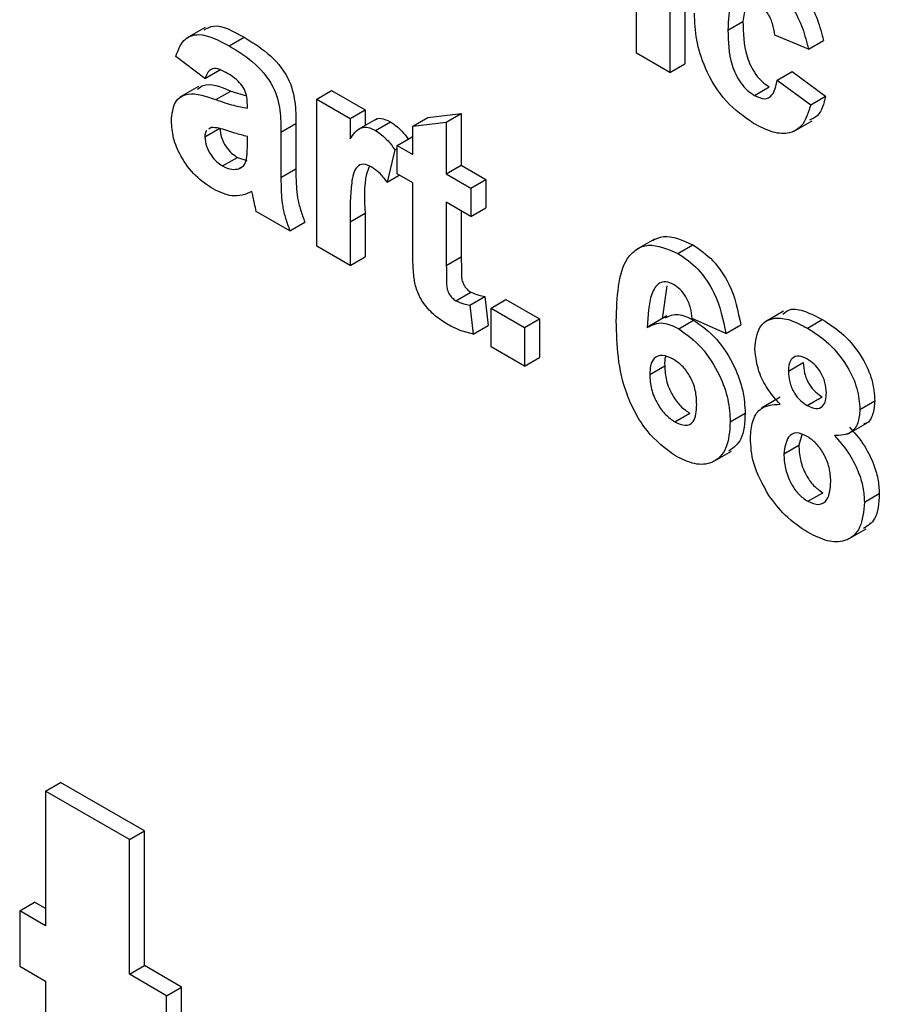
# Model space of a CAD drawing. Units: millimetres. Extents: x -133 to 664, y -32 to 370.
# Drawn here: x 302 to 304, y 144 to 147 of the extents above; entities that cross this region are included whole.
import ezdxf

# ---------------------------------------------------------------- set-up
doc = ezdxf.new("R2010")
doc.units = ezdxf.units.MM

msp = doc.modelspace()

# ---------------------------------------------------------------- linework, layer by layer
at = {"color": 7, "linetype": 'Continuous', "lineweight": 25}
for p, q in [((303.381445, 146.736739), (303.381445, 147.154431)), ((303.476632, 147.09948), (303.476632, 146.681788)), ((303.519059, 147.123973), (303.519059, 146.70628)), ((303.695239, 146.897132), (303.68405, 146.826062)), ((303.641624, 146.80157), (303.68405, 146.826062)), ((302.157373, 146.809792), (302.10434, 146.779177)), ((302.225512, 146.757093), (302.267938, 146.781585)), ((303.870074, 146.747777), (303.774886, 146.788071)), ((303.870074, 146.747777), (303.9125, 146.772269)), ((303.476632, 146.681788), (303.381445, 146.736739)), ((302.156699, 146.664915), (302.074204, 146.727194)), ((302.156699, 146.664915), (302.199126, 146.689407)), ((303.476632, 146.681788), (303.519059, 146.70628)), ((303.781232, 146.659833), (303.823658, 146.684325)), ((303.823658, 146.684325), (303.918846, 146.614719)), ((303.781232, 146.659833), (303.876419, 146.590227)), ((302.138359, 146.642007), (302.085326, 146.611392)), ((302.188032, 146.604691), (302.230458, 146.629184)), ((302.230458, 146.629184), (302.274472, 146.615174)), ((302.473991, 146.606321), (302.516417, 146.630813)), ((302.516417, 146.630813), (302.611605, 146.575863)), ((303.716386, 146.616661), (303.758812, 146.641153)), ((302.473991, 146.188629), (302.473991, 146.606321)), ((302.473991, 146.606321), (302.569178, 146.551371)), ((303.876419, 146.590227), (303.918846, 146.614719)), ((302.27727, 146.580655), (302.27727, 146.591074)), ((302.569178, 146.551371), (302.611605, 146.575863)), ((302.611605, 146.575863), (302.611605, 146.531329)), ((302.569178, 146.551371), (302.569178, 146.493091)), ((302.644689, 146.550428), (302.591656, 146.519813)), ((302.641065, 146.517199), (302.683491, 146.541692)), ((302.746862, 146.529403), (302.789288, 146.553896)), ((302.746862, 146.529403), (302.842049, 146.540404)), ((302.789288, 146.553896), (302.884476, 146.564897)), ((302.842049, 146.540404), (302.884476, 146.564897)), ((302.842049, 146.540404), (302.842049, 146.393846)), ((302.884476, 146.564897), (302.884476, 146.418338)), ((303.827758, 146.514016), (303.880791, 146.544632)), ((302.156699, 146.498891), (302.199126, 146.523384)), ((302.174151, 146.525457), (302.168199, 146.521127)), ((302.372458, 146.512194), (302.414884, 146.536686)), ((302.414884, 146.536686), (302.414884, 146.408332)), ((302.746862, 146.448796), (302.746862, 146.529403)), ((302.27727, 146.479323), (302.27727, 146.500048)), ((302.372458, 146.512194), (302.372458, 146.38384)), ((302.702441, 146.47444), (302.744867, 146.498932)), ((302.744867, 146.498932), (302.746862, 146.497781)), ((302.696095, 146.462302), (302.673885, 146.370587)), ((302.696095, 146.462302), (302.702441, 146.465966)), ((302.702441, 146.393833), (302.702441, 146.47444)), ((302.702441, 146.47444), (302.746862, 146.448796)), ((302.206375, 146.4164), (302.248802, 146.440892)), ((302.248802, 146.440892), (302.275926, 146.431441)), ((302.252482, 146.408332), (302.263281, 146.414566)), ((302.372458, 146.38384), (302.414884, 146.408332)), ((302.842049, 146.393846), (302.884476, 146.418338)), ((302.884476, 146.418338), (302.95428, 146.378041)), ((302.673885, 146.370587), (302.708297, 146.390452)), ((302.746862, 146.368189), (302.702441, 146.393833)), ((302.842049, 146.393846), (302.911853, 146.353549)), ((302.911853, 146.353549), (302.95428, 146.378041)), ((302.95428, 146.378041), (302.95428, 146.297434)), ((302.746862, 146.183159), (302.746862, 146.368189)), ((302.911853, 146.353549), (302.911853, 146.272941)), ((302.911853, 146.272941), (302.842049, 146.313238)), ((302.842049, 146.313238), (302.842049, 146.133704)), ((302.884476, 146.288746), (302.884476, 146.158196)), ((302.911853, 146.272941), (302.95428, 146.297434)), ((302.397841, 146.23259), (302.302654, 146.28754)), ((302.569178, 146.257566), (302.611605, 146.282059)), ((302.611605, 146.282059), (302.611605, 146.158171)), ((302.397841, 146.23259), (302.440267, 146.257082)), ((302.569178, 146.257566), (302.569178, 146.133679)), ((303.432923, 146.208588), (303.37989, 146.177973)), ((302.569178, 146.133679), (302.473991, 146.188629)), ((303.499437, 146.16823), (303.541864, 146.192722)), ((302.569178, 146.133679), (302.611605, 146.158171)), ((302.842049, 146.133704), (302.884476, 146.158196)), ((303.467789, 146.076606), (303.454708, 145.982666)), ((302.869217, 146.033749), (302.911644, 146.058241)), ((302.90868, 146.021501), (302.951107, 146.045994)), ((302.951107, 146.045994), (302.960626, 145.963899)), ((302.968966, 146.012805), (303.011392, 146.037297)), ((303.011392, 146.037297), (303.10658, 145.982347)), ((302.90868, 146.021501), (302.918199, 145.939407)), ((302.968966, 146.012805), (303.064153, 145.957855)), ((302.968966, 145.902886), (302.968966, 146.012805)), ((303.064153, 145.957855), (303.10658, 145.982347)), ((303.10658, 145.982347), (303.10658, 145.872428)), ((303.467612, 145.990613), (303.414579, 145.959998)), ((303.635278, 145.940619), (303.54009, 145.983547)), ((303.799478, 146.003882), (303.746445, 145.973267)), ((302.918199, 145.939407), (302.960626, 145.963899)), ((303.064153, 145.957855), (303.064153, 145.847936)), ((303.501718, 145.954404), (303.544144, 145.978896)), ((303.635278, 145.940619), (303.677704, 145.965111)), ((303.866901, 145.956098), (303.909327, 145.98059)), ((303.064153, 145.847936), (302.968966, 145.902886)), ((303.064153, 145.847936), (303.10658, 145.872428)), ((303.41952, 145.824382), (303.461946, 145.848875)), ((303.812961, 145.833923), (303.855388, 145.858415)), ((303.789792, 145.759662), (303.736759, 145.729047)), ((303.866603, 145.736432), (303.90903, 145.760924)), ((304.016028, 145.725282), (304.058454, 145.749774)), ((303.490414, 145.689795), (303.532841, 145.714288)), ((303.64797, 145.689982), (303.690396, 145.714474)), ((303.980805, 145.654901), (304.033838, 145.685517)), ((303.851205, 145.653507), (303.842696, 145.623805)), ((303.800269, 145.599313), (303.842696, 145.623805)), ((303.598411, 145.576287), (303.651444, 145.606902)), ((303.868091, 145.46444), (303.910517, 145.488932)), ((304.028719, 145.461707), (304.071146, 145.486199)), ((303.980936, 145.3559), (304.033969, 145.386515)), ((301.704653, 144.642096), (301.74708, 144.666588)), ((301.704653, 144.642096), (301.704653, 144.259178)), ((301.942402, 144.504847), (301.704653, 144.642096)), ((301.984828, 144.529339), (301.74708, 144.666588)), ((301.942402, 144.504847), (301.984828, 144.529339)), ((301.984828, 144.146422), (301.984828, 144.529339)), ((301.942402, 144.121929), (301.942402, 144.504847)), ((301.630938, 144.301733), (301.673365, 144.326225)), ((301.704653, 144.308163), (301.673365, 144.326225)), ((301.630938, 144.301733), (301.630938, 144.144857)), ((301.704653, 144.259178), (301.630938, 144.301733)), ((301.630938, 144.144857), (301.704653, 144.102302)), ((301.942402, 144.121929), (301.984828, 144.146422)), ((302.090497, 144.08542), (301.984828, 144.146422)), ((302.048071, 144.060928), (301.942402, 144.121929)), ((301.704653, 144.102302), (301.704653, 143.28066)), ((302.048071, 144.060928), (302.090497, 144.08542)), ((302.090497, 143.928543), (302.090497, 144.08542)), ((302.048071, 143.904051), (302.048071, 144.060928))]:
    msp.add_line(p, q, dxfattribs=at)
for points, knots in [([(303.757523, 146.993638), (303.777199, 146.981095), (303.816441, 146.956081), (303.866385, 146.896489), (303.897621, 146.831483), (303.907536, 146.792024), (303.9125, 146.772269)], [0, 0, 0, 0, 0.28045719, 0.55933686, 0.77938333, 1, 1, 1, 1]), ([(303.715097, 146.969146), (303.734773, 146.956603), (303.774014, 146.931589), (303.823958, 146.871997), (303.855195, 146.806991), (303.86511, 146.767532), (303.870074, 146.747777)], [0, 0, 0, 0, 0.28045719, 0.55933686, 0.77938333, 1, 1, 1, 1]), ([(303.714303, 146.888996), (303.707998, 146.892172), (303.695391, 146.898521), (303.67783, 146.899544), (303.663526, 146.893271), (303.643135, 146.867806), (303.642295, 146.830994), (303.641624, 146.80157)], [0, 0, 0, 0, 0.1253194, 0.25054433, 0.37579587, 0.50106337, 1, 1, 1, 1]), ([(303.774886, 146.788071), (303.773101, 146.798867), (303.769541, 146.820402), (303.754625, 146.851865), (303.734639, 146.875783), (303.721086, 146.884589), (303.714303, 146.888996)], [0, 0, 0, 0, 0.28056084, 0.55964827, 0.77960021, 1, 1, 1, 1]), ([(303.714402, 146.537198), (303.687649, 146.555696), (303.634232, 146.592628), (303.576224, 146.686791), (303.549712, 146.775799), (303.547529, 146.825239), (303.546436, 146.849994)], [0, 0, 0, 0, 0.27970745, 0.55848524, 0.77893379, 1, 1, 1, 1]), ([(303.68405, 146.826062), (303.684655, 146.793872), (303.685413, 146.753609), (303.705186, 146.700793), (303.719894, 146.675831), (303.738499, 146.654542), (303.752038, 146.645618), (303.758812, 146.641153)], [0, 0, 0, 0, 0.49931303, 0.6245497, 0.74976258, 0.87478382, 1, 1, 1, 1]), ([(302.154164, 146.802653), (302.163044, 146.807527), (302.193223, 146.824092), (302.237025, 146.799172), (302.267938, 146.781585)], [0, 0, 0, 0, 0.29424596, 1, 1, 1, 1]), ([(303.641624, 146.80157), (303.642229, 146.76938), (303.642986, 146.729117), (303.66276, 146.676301), (303.677468, 146.651339), (303.696073, 146.63005), (303.709611, 146.621126), (303.716386, 146.616661)], [0, 0, 0, 0, 0.49931303, 0.6245497, 0.74976258, 0.87478382, 1, 1, 1, 1]), ([(302.074204, 146.727194), (302.080381, 146.744122), (302.092698, 146.777874), (302.146767, 146.79868), (302.195617, 146.772881), (302.225512, 146.757093)], [0, 0, 0, 0, 0.28077301, 0.55984419, 1, 1, 1, 1]), ([(302.267938, 146.781585), (302.290108, 146.768296), (302.334175, 146.741879), (302.395281, 146.674042), (302.414827, 146.596885), (302.414865, 146.556854), (302.414884, 146.536686)], [0, 0, 0, 0, 0.28173806, 0.56002829, 0.7783391, 1, 1, 1, 1]), ([(302.225512, 146.757093), (302.247681, 146.743803), (302.291748, 146.717387), (302.352855, 146.64955), (302.372401, 146.572393), (302.372439, 146.532362), (302.372458, 146.512194)], [0, 0, 0, 0, 0.28173806, 0.56002829, 0.7783391, 1, 1, 1, 1]), ([(302.215993, 146.681981), (302.208437, 146.685941), (302.193377, 146.693835), (302.16844, 146.692632), (302.161154, 146.675431), (302.156699, 146.664915)], [0, 0, 0, 0, 0.28124485, 0.56056282, 1, 1, 1, 1]), ([(302.27727, 146.591074), (302.277043, 146.597728), (302.276589, 146.611009), (302.270165, 146.63368), (302.248988, 146.662701), (302.229616, 146.674021), (302.215993, 146.681981)], [0, 0, 0, 0, 0.18753619, 0.37431556, 0.56002439, 1, 1, 1, 1]), ([(302.135766, 146.634446), (302.140818, 146.63843), (302.163998, 146.656708), (302.201292, 146.641263), (302.230458, 146.629184)], [0, 0, 0, 0, 0.217959926, 1, 1, 1, 1]), ([(303.716386, 146.616661), (303.726344, 146.612116), (303.746214, 146.603047), (303.772899, 146.618027), (303.778066, 146.643951), (303.781232, 146.659833)], [0, 0, 0, 0, 0.28016011, 0.55897803, 1, 1, 1, 1]), ([(302.061512, 146.544568), (302.063576, 146.563963), (302.067697, 146.602683), (302.11532, 146.630077), (302.160394, 146.614341), (302.188032, 146.604691)], [0, 0, 0, 0, 0.27966671, 0.55830915, 1, 1, 1, 1]), ([(302.188032, 146.604691), (302.204993, 146.598773), (302.235269, 146.588208), (302.264441, 146.582962), (302.27727, 146.580655)], [0, 0, 0, 0, 0.56021264, 1, 1, 1, 1]), ([(303.918846, 146.614719), (303.913586, 146.593404), (303.905557, 146.560871), (303.881248, 146.54985), (303.872866, 146.546049)], [0, 0, 0, 0, 0.655165983, 1, 1, 1, 1]), ([(303.876419, 146.590227), (303.870396, 146.570192), (303.858379, 146.530217), (303.815556, 146.504434), (303.764148, 146.511234), (303.730997, 146.528537), (303.714402, 146.537198)], [0, 0, 0, 0, 0.28024449, 0.55915705, 0.7793261, 1, 1, 1, 1]), ([(302.179901, 146.351075), (302.162937, 146.362267), (302.129097, 146.384591), (302.088493, 146.439376), (302.064929, 146.496549), (302.062652, 146.528553), (302.061512, 146.544568)], [0, 0, 0, 0, 0.28048917, 0.55952973, 0.77959729, 1, 1, 1, 1]), ([(302.640291, 146.546075), (302.641356, 146.54729), (302.646404, 146.553049), (302.662494, 146.551384), (302.676491, 146.544923), (302.683491, 146.541692)], [0, 0, 0, 0, 0.11784437, 0.55876677, 1, 1, 1, 1]), ([(302.683491, 146.541692), (302.694724, 146.53382), (302.713003, 146.521012), (302.728091, 146.500508), (302.733907, 146.492605)], [0, 0, 0, 0, 0.61452531, 1, 1, 1, 1]), ([(302.161923, 146.516561), (302.161353, 146.516192), (302.156989, 146.513364), (302.156834, 146.505623), (302.156699, 146.498891)], [0, 0, 0, 0, 0.1304048, 1, 1, 1, 1]), ([(302.27727, 146.500048), (302.265538, 146.502973), (302.246212, 146.507792), (302.218879, 146.516878), (302.195691, 146.524388), (302.181324, 146.525101), (302.174151, 146.525457)], [0, 0, 0, 0, 0.3401931, 0.56037719, 0.78050826, 1, 1, 1, 1]), ([(302.199126, 146.523384), (302.200055, 146.514638), (302.201916, 146.497129), (302.215656, 146.47141), (302.232036, 146.45199), (302.243211, 146.444593), (302.248802, 146.440892)], [0, 0, 0, 0, 0.27929413, 0.55914012, 0.7794463, 1, 1, 1, 1]), ([(302.569178, 146.493091), (302.578095, 146.506704), (302.590517, 146.525671), (302.619659, 146.527586), (302.633928, 146.520662), (302.641065, 146.517199)], [0, 0, 0, 0, 0.55966935, 0.7797571, 1, 1, 1, 1]), ([(302.641065, 146.517199), (302.652261, 146.509241), (302.672289, 146.495004), (302.68881, 146.47231), (302.696095, 146.462302)], [0, 0, 0, 0, 0.55904238, 1, 1, 1, 1]), ([(302.156699, 146.498891), (302.157629, 146.490146), (302.15949, 146.472637), (302.17323, 146.446918), (302.18961, 146.427498), (302.200785, 146.4201), (302.206375, 146.4164)], [0, 0, 0, 0, 0.27929413, 0.55914012, 0.7794463, 1, 1, 1, 1]), ([(302.2738, 146.430489), (302.275065, 146.439191), (302.277327, 146.454739), (302.277287, 146.471808), (302.27727, 146.479323)], [0, 0, 0, 0, 0.55967619, 1, 1, 1, 1]), ([(302.252482, 146.408332), (302.257799, 146.410635), (302.267297, 146.414749), (302.271812, 146.425679), (302.2738, 146.430489)], [0, 0, 0, 0, 0.55986687, 1, 1, 1, 1]), ([(302.206375, 146.4164), (302.215699, 146.412205), (302.232368, 146.404705), (302.24633, 146.407222), (302.252482, 146.408332)], [0, 0, 0, 0, 0.5593412, 1, 1, 1, 1]), ([(302.414884, 146.408332), (302.415094, 146.392153), (302.415439, 146.36551), (302.418912, 146.326729), (302.427659, 146.291939), (302.436064, 146.268703), (302.440267, 146.257082)], [0, 0, 0, 0, 0.34012912, 0.56006931, 0.77996457, 1, 1, 1, 1]), ([(302.630654, 146.413291), (302.622367, 146.417103), (302.60583, 146.42471), (302.580723, 146.411701), (302.568713, 146.351698), (302.568992, 146.29527), (302.569178, 146.257566)], [0, 0, 0, 0, 0.12467218, 0.24877402, 0.49806097, 1, 1, 1, 1]), ([(302.622915, 146.413994), (302.620339, 146.407138), (302.606727, 146.370906), (302.609421, 146.32184), (302.611605, 146.282059)], [0, 0, 0, 0, 0.18922704, 1, 1, 1, 1]), ([(302.673885, 146.370587), (302.666388, 146.380217), (302.65301, 146.397405), (302.637481, 146.408439), (302.630654, 146.413291)], [0, 0, 0, 0, 0.56029434, 1, 1, 1, 1]), ([(302.372458, 146.38384), (302.372667, 146.36766), (302.373013, 146.341018), (302.376486, 146.302237), (302.385233, 146.267447), (302.393637, 146.244211), (302.397841, 146.23259)], [0, 0, 0, 0, 0.34012912, 0.56006931, 0.77996457, 1, 1, 1, 1]), ([(302.290259, 146.343586), (302.272251, 146.336251), (302.240077, 146.323147), (302.198297, 146.342538), (302.179901, 146.351075)], [0, 0, 0, 0, 0.55970915, 1, 1, 1, 1]), ([(302.293631, 146.327786), (302.293066, 146.330719), (302.292057, 146.335957), (302.290809, 146.341255), (302.290259, 146.343586)], [0, 0, 0, 0, 0.56004661, 1, 1, 1, 1]), ([(302.302654, 146.28754), (302.300837, 146.295083), (302.297593, 146.308554), (302.294841, 146.321909), (302.293631, 146.327786)], [0, 0, 0, 0, 0.55995826, 1, 1, 1, 1]), ([(303.427942, 146.204881), (303.437727, 146.209602), (303.469019, 146.224699), (303.512192, 146.205747), (303.541864, 146.192722)], [0, 0, 0, 0, 0.31272335, 1, 1, 1, 1]), ([(302.749935, 146.102266), (302.748791, 146.117663), (302.746747, 146.145168), (302.746827, 146.171547), (302.746862, 146.183159)], [0, 0, 0, 0, 0.55982066, 1, 1, 1, 1]), ([(303.324332, 145.975855), (303.326579, 146.043821), (303.329392, 146.128896), (303.380803, 146.181349), (303.426028, 146.199232), (303.470129, 146.180607), (303.499437, 146.16823)], [0, 0, 0, 0, 0.49946443, 0.62519757, 0.75092003, 1, 1, 1, 1]), ([(303.541864, 146.192722), (303.56123, 146.179423), (303.599921, 146.152853), (303.65747, 146.067788), (303.670034, 146.004033), (303.677704, 145.965111)], [0, 0, 0, 0, 0.28075435, 0.56089936, 1, 1, 1, 1]), ([(302.884476, 146.158196), (302.884641, 146.141149), (302.884848, 146.119841), (302.885533, 146.09361), (302.891069, 146.078819), (302.900548, 146.065803), (302.907942, 146.060764), (302.911644, 146.058241)], [0, 0, 0, 0, 0.5010407, 0.62624779, 0.75108249, 0.87537663, 1, 1, 1, 1]), ([(303.499437, 146.16823), (303.518804, 146.154931), (303.557495, 146.128361), (303.615044, 146.043296), (303.627608, 145.979541), (303.635278, 145.940619)], [0, 0, 0, 0, 0.28075435, 0.56089936, 1, 1, 1, 1]), ([(302.842049, 146.133704), (302.842215, 146.116656), (302.842422, 146.095349), (302.843106, 146.069118), (302.848643, 146.054327), (302.858121, 146.04131), (302.865515, 146.036272), (302.869217, 146.033749)], [0, 0, 0, 0, 0.5010407, 0.62624779, 0.75108249, 0.87537663, 1, 1, 1, 1]), ([(302.841653, 145.969055), (302.829763, 145.976901), (302.806016, 145.992572), (302.774709, 146.026845), (302.755503, 146.067095), (302.751796, 146.090515), (302.749935, 146.102266)], [0, 0, 0, 0, 0.28058519, 0.56042, 0.7794373, 1, 1, 1, 1]), ([(303.487242, 146.080007), (303.479809, 146.083311), (303.464933, 146.089922), (303.440281, 146.083262), (303.416543, 146.041651), (303.413989, 145.991627), (303.412281, 145.958174)], [0, 0, 0, 0, 0.12483425, 0.24986388, 0.49834168, 1, 1, 1, 1]), ([(303.54009, 145.983547), (303.53887, 145.993517), (303.536437, 146.013403), (303.524571, 146.04336), (303.506396, 146.06721), (303.493631, 146.075738), (303.487242, 146.080007)], [0, 0, 0, 0, 0.28077173, 0.56004561, 0.77977982, 1, 1, 1, 1]), ([(302.911644, 146.058241), (302.919185, 146.054982), (302.932663, 146.049156), (302.945467, 146.046961), (302.951107, 146.045994)], [0, 0, 0, 0, 0.55950816, 1, 1, 1, 1]), ([(302.869217, 146.033749), (302.876758, 146.03049), (302.890236, 146.024664), (302.90304, 146.022469), (302.90868, 146.021501)], [0, 0, 0, 0, 0.55950816, 1, 1, 1, 1]), ([(303.796983, 145.996102), (303.803082, 146.001112), (303.819527, 146.014623), (303.861547, 146.005016), (303.893386, 145.98874), (303.909327, 145.98059)], [0, 0, 0, 0, 0.22739737, 0.61318174, 1, 1, 1, 1]), ([(303.463486, 145.985012), (303.475086, 145.990501), (303.498014, 146.001351), (303.528889, 145.986322), (303.544144, 145.978896)], [0, 0, 0, 0, 0.50592187, 1, 1, 1, 1]), ([(303.717774, 145.897461), (303.720428, 145.919706), (303.725738, 145.964198), (303.768751, 145.988557), (303.818533, 145.981445), (303.850764, 145.964555), (303.866901, 145.956098)], [0, 0, 0, 0, 0.27908494, 0.55817064, 0.77878969, 1, 1, 1, 1]), ([(302.918199, 145.939407), (302.904196, 145.942687), (302.879177, 145.948548), (302.853123, 145.962786), (302.841653, 145.969055)], [0, 0, 0, 0, 0.55972894, 1, 1, 1, 1]), ([(303.492298, 145.593445), (303.463989, 145.614447), (303.42138, 145.646057), (303.378232, 145.714248), (303.328951, 145.8224), (303.326384, 145.907703), (303.324332, 145.975855)], [0, 0, 0, 0, 0.2489215, 0.3746499, 0.50037294, 1, 1, 1, 1]), ([(303.412281, 145.958174), (303.426557, 145.965258), (303.452092, 145.977931), (303.486533, 145.961603), (303.501718, 145.954404)], [0, 0, 0, 0, 0.55908443, 1, 1, 1, 1]), ([(303.501718, 145.954404), (303.524071, 145.93821), (303.568806, 145.905801), (303.617269, 145.82806), (303.644428, 145.752934), (303.646788, 145.71098), (303.64797, 145.689982)], [0, 0, 0, 0, 0.27932616, 0.55901058, 0.77928488, 1, 1, 1, 1]), ([(303.544144, 145.978896), (303.566497, 145.962702), (303.611232, 145.930294), (303.659695, 145.852553), (303.686854, 145.777426), (303.689215, 145.735472), (303.690396, 145.714474)], [0, 0, 0, 0, 0.27932616, 0.55901058, 0.77928488, 1, 1, 1, 1]), ([(303.866901, 145.956098), (303.887477, 145.9429), (303.928513, 145.916579), (303.979731, 145.853299), (304.011307, 145.783951), (304.014454, 145.744846), (304.016028, 145.725282)], [0, 0, 0, 0, 0.28081609, 0.56004494, 0.77989727, 1, 1, 1, 1]), ([(303.909327, 145.98059), (303.929903, 145.967392), (303.97094, 145.941071), (304.022157, 145.877791), (304.053734, 145.808443), (304.05688, 145.769338), (304.058454, 145.749774)], [0, 0, 0, 0, 0.28081609, 0.56004494, 0.77989727, 1, 1, 1, 1]), ([(303.789263, 145.740089), (303.778168, 145.752616), (303.756012, 145.77763), (303.725141, 145.834058), (303.720565, 145.87344), (303.717774, 145.897461)], [0, 0, 0, 0, 0.28127386, 0.56162564, 1, 1, 1, 1]), ([(303.485655, 145.868413), (303.475383, 145.873026), (303.45486, 145.882242), (303.431617, 145.873635), (303.4207, 145.85162), (303.419914, 145.833474), (303.41952, 145.824382)], [0, 0, 0, 0, 0.27984545, 0.55907659, 0.77909466, 1, 1, 1, 1]), ([(303.464815, 145.875381), (303.464746, 145.875247), (303.461318, 145.868626), (303.461635, 145.858649), (303.461946, 145.848875)], [0, 0, 0, 0, 0.02028463, 1, 1, 1, 1]), ([(303.867496, 145.867819), (303.859143, 145.87179), (303.842467, 145.879718), (303.823793, 145.872653), (303.81409, 145.855885), (303.813338, 145.841248), (303.812961, 145.833923)], [0, 0, 0, 0, 0.27998498, 0.55895785, 0.77926734, 1, 1, 1, 1]), ([(303.461946, 145.848875), (303.46264, 145.835368), (303.464023, 145.808434), (303.481881, 145.766792), (303.506245, 145.733157), (303.52398, 145.720574), (303.532841, 145.714288)], [0, 0, 0, 0, 0.28050148, 0.55938095, 0.77987508, 1, 1, 1, 1]), ([(303.552782, 145.739322), (303.552331, 145.752248), (303.551433, 145.777989), (303.53592, 145.818829), (303.511472, 145.850964), (303.494264, 145.862595), (303.485655, 145.868413)], [0, 0, 0, 0, 0.280826513, 0.559225129, 0.77950138, 1, 1, 1, 1]), ([(303.855388, 145.858415), (303.855951, 145.848445), (303.857076, 145.828556), (303.870272, 145.797491), (303.889377, 145.773899), (303.902473, 145.765253), (303.90903, 145.760924)], [0, 0, 0, 0, 0.28038573, 0.55937569, 0.77941503, 1, 1, 1, 1]), ([(303.92084, 145.771989), (303.920197, 145.781832), (303.918911, 145.801484), (303.905401, 145.831797), (303.886792, 145.855015), (303.873933, 145.863548), (303.867496, 145.867819)], [0, 0, 0, 0, 0.28023444, 0.55949868, 0.77948893, 1, 1, 1, 1]), ([(303.41952, 145.824382), (303.420213, 145.810876), (303.421596, 145.783942), (303.439454, 145.7423), (303.463818, 145.708665), (303.481554, 145.696082), (303.490414, 145.689795)], [0, 0, 0, 0, 0.280501484, 0.559380953, 0.77987508, 1, 1, 1, 1]), ([(303.812961, 145.833923), (303.813525, 145.823953), (303.814649, 145.804064), (303.827846, 145.772998), (303.846951, 145.749407), (303.860047, 145.74076), (303.866603, 145.736432)], [0, 0, 0, 0, 0.28038573, 0.55937569, 0.77941503, 1, 1, 1, 1]), ([(303.866603, 145.736432), (303.875043, 145.732469), (303.891888, 145.724558), (303.910732, 145.731963), (303.919826, 145.749725), (303.920502, 145.764563), (303.92084, 145.771989)], [0, 0, 0, 0, 0.27995012, 0.55876051, 0.77916067, 1, 1, 1, 1]), ([(303.490414, 145.689795), (303.500715, 145.685218), (303.521271, 145.676084), (303.550331, 145.690237), (303.551852, 145.720698), (303.552782, 145.739322)], [0, 0, 0, 0, 0.28075005, 0.56023716, 1, 1, 1, 1]), ([(303.705082, 145.643844), (303.706416, 145.660357), (303.709081, 145.693366), (303.734033, 145.736355), (303.768348, 145.738675), (303.789263, 145.740089)], [0, 0, 0, 0, 0.28100846, 0.56175704, 1, 1, 1, 1]), ([(304.058454, 145.749774), (304.057114, 145.736589), (304.054436, 145.710225), (304.042012, 145.686919), (304.029657, 145.684834), (304.027628, 145.684492)], [0, 0, 0, 0, 0.4554295, 0.91058629, 1, 1, 1, 1]), ([(303.690396, 145.714474), (303.688954, 145.68741), (303.686316, 145.637871), (303.657339, 145.616346), (303.644193, 145.606581)], [0, 0, 0, 0, 0.54632256, 1, 1, 1, 1]), ([(304.016028, 145.725282), (304.014871, 145.71175), (304.012557, 145.684693), (303.989139, 145.653041), (303.961009, 145.651681), (303.943844, 145.650851)], [0, 0, 0, 0, 0.28060004, 0.56103206, 1, 1, 1, 1]), ([(303.64797, 145.689982), (303.646019, 145.663732), (303.642127, 145.611334), (303.601528, 145.571183), (303.54801, 145.566164), (303.510883, 145.584345), (303.492298, 145.593445)], [0, 0, 0, 0, 0.28020473, 0.5593135, 0.77941116, 1, 1, 1, 1]), ([(303.98627, 145.675343), (303.999664, 145.660226), (304.026428, 145.630018), (304.053762, 145.577242), (304.068902, 145.52773), (304.070398, 145.500046), (304.071146, 145.486199)], [0, 0, 0, 0, 0.28007337, 0.55965749, 0.77975487, 1, 1, 1, 1]), ([(303.866702, 145.648439), (303.856, 145.653445), (303.834631, 145.663439), (303.806835, 145.645752), (303.80276, 145.616928), (303.800269, 145.599313)], [0, 0, 0, 0, 0.28065245, 0.5603785, 1, 1, 1, 1]), ([(303.933532, 145.521123), (303.932779, 145.533942), (303.931276, 145.559527), (303.915012, 145.59896), (303.891968, 145.631119), (303.875127, 145.642664), (303.866702, 145.648439)], [0, 0, 0, 0, 0.28058902, 0.5600035, 0.77989237, 1, 1, 1, 1]), ([(303.943844, 145.650851), (303.957238, 145.635734), (303.984001, 145.605526), (304.011336, 145.55275), (304.026476, 145.503238), (304.027971, 145.475554), (304.028719, 145.461707)], [0, 0, 0, 0, 0.28007337, 0.55965749, 0.77975487, 1, 1, 1, 1]), ([(303.757832, 145.481032), (303.740567, 145.51196), (303.709643, 145.567357), (303.70648, 145.620411), (303.705082, 145.643844)], [0, 0, 0, 0, 0.55830828, 1, 1, 1, 1]), ([(303.842696, 145.623805), (303.843329, 145.610409), (303.844592, 145.583687), (303.860141, 145.542124), (303.883909, 145.507479), (303.901647, 145.495115), (303.910517, 145.488932)], [0, 0, 0, 0, 0.28081109, 0.56010234, 0.78003528, 1, 1, 1, 1]), ([(303.800269, 145.599313), (303.800903, 145.585916), (303.802165, 145.559195), (303.817714, 145.517631), (303.841483, 145.482987), (303.859221, 145.470622), (303.868091, 145.46444)], [0, 0, 0, 0, 0.28081109, 0.560102343, 0.780035278, 1, 1, 1, 1]), ([(303.868091, 145.46444), (303.879119, 145.459886), (303.901189, 145.450774), (303.929776, 145.470022), (303.932107, 145.50174), (303.933532, 145.521123)], [0, 0, 0, 0, 0.27975285, 0.5598527, 1, 1, 1, 1]), ([(303.869578, 145.375646), (303.846942, 145.390315), (303.806523, 145.416508), (303.772709, 145.461317), (303.757832, 145.481032)], [0, 0, 0, 0, 0.56003655, 1, 1, 1, 1]), ([(304.071146, 145.486199), (304.069516, 145.459446), (304.066685, 145.412967), (304.038194, 145.394924), (304.026102, 145.387267)], [0, 0, 0, 0, 0.57559888, 1, 1, 1, 1]), ([(304.028719, 145.461707), (304.026457, 145.435956), (304.021938, 145.384524), (303.978928, 145.348501), (303.924609, 145.34795), (303.887938, 145.366405), (303.869578, 145.375646)], [0, 0, 0, 0, 0.2798945, 0.55902619, 0.77920904, 1, 1, 1, 1])]:
    msp.add_open_spline(points, degree=3, knots=knots, dxfattribs=at)

doc.saveas('drawing.dxf')
